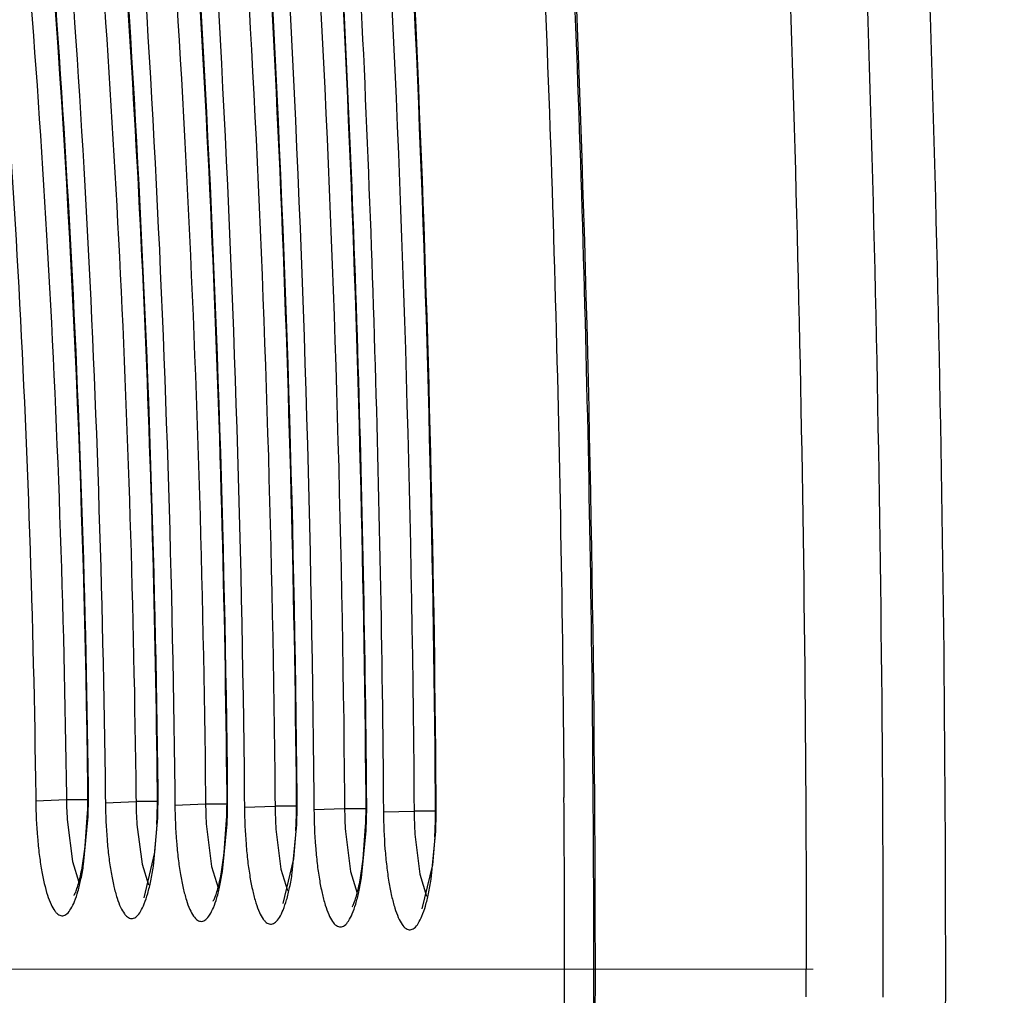
# Model space of a CAD drawing. Units: millimetres. Extents: x 72 to 14364, y -1404 to 2603.
# Drawn here: x 11562 to 11570, y 1257 to 1264 of the extents above; entities that cross this region are included whole.
import ezdxf

# ---------------------------------------------------------------- set-up
doc = ezdxf.new("R2010")
doc.units = ezdxf.units.MM
doc.header["$MEASUREMENT"] = 0
doc.linetypes.add('CENTER', pattern=[2, 1.25, -0.25, 0.25, -0.25])
doc.layers.add('Centerline', color=4, linetype='CENTER', lineweight=15)

msp = doc.modelspace()

# ---------------------------------------------------------------- linework, layer by layer
at = {"color": 7, "linetype": 'Continuous'}
for p, q in [((11563.5358, 1258.123), (11563.5363, 1258.0776)), ((11562.4548, 1258.0776), (11562.4554, 1258.0374)), ((11562.4554, 1258.0374), (11562.6937, 1258.0494)), ((11562.6934, 1258.0775), (11562.6937, 1258.0494)), ((11562.6937, 1258.0494), (11562.8602, 1258.0494)), ((11562.9956, 1258.0776), (11562.9963, 1258.022)), ((11562.9963, 1258.022), (11563.2347, 1258.0326)), ((11563.2342, 1258.0776), (11563.2347, 1258.0326)), ((11563.4013, 1258.0326), (11563.2347, 1258.0326)), ((11563.5363, 1258.0776), (11563.5371, 1258.0054)), ((11563.7748, 1258.0776), (11563.7755, 1258.015)), ((11564.0766, 1258.096), (11564.0768, 1258.0776)), ((11564.0768, 1258.0776), (11564.0777, 1257.988)), ((11564.3153, 1258.0776), (11564.3161, 1257.9966)), ((11564.6172, 1258.0776), (11564.6182, 1257.9699)), ((11564.8558, 1258.0776), (11564.8566, 1257.9777)), ((11565.0235, 1258.0424), (11565.0232, 1258.0775)), ((11565.0282, 1258.0441), (11565.0279, 1258.0775)), ((11565.1576, 1258.0776), (11565.1586, 1257.9513)), ((11565.3961, 1258.0776), (11565.3971, 1257.9584)), ((11565.564, 1258.0175), (11565.5635, 1258.0775)), ((11565.5687, 1258.019), (11565.5682, 1258.0775)), ((11563.5371, 1258.0054), (11563.7755, 1258.015)), ((11563.7755, 1258.015), (11563.9422, 1258.015)), ((11564.0777, 1257.988), (11564.3161, 1257.9966)), ((11564.4829, 1257.9966), (11564.3161, 1257.9966)), ((11564.6182, 1257.9699), (11564.8566, 1257.9777)), ((11564.8566, 1257.9777), (11565.0235, 1257.9777)), ((11565.1586, 1257.9513), (11565.3971, 1257.9584)), ((11565.564, 1257.9584), (11565.3971, 1257.9584)), ((11562.7008, 1257.8721), (11562.7406, 1257.5654)), ((11562.8271, 1257.5423), (11562.8616, 1257.9149)), ((11562.8393, 1257.6842), (11562.8579, 1257.9441)), ((11563.3694, 1257.5288), (11563.4032, 1257.906)), ((11563.9205, 1257.6343), (11563.9394, 1257.8909)), ((11563.2415, 1257.8539), (11563.2815, 1257.5444)), ((11563.3959, 1257.8543), (11563.3774, 1257.6362)), ((11563.782, 1257.8372), (11563.8211, 1257.5283)), ((11563.9075, 1257.4891), (11563.943, 1257.8596)), ((11564.3225, 1257.8175), (11564.3618, 1257.5062)), ((11564.4497, 1257.4772), (11564.4843, 1257.8527)), ((11564.477, 1257.8037), (11564.4583, 1257.5878)), ((11564.8628, 1257.7998), (11564.9013, 1257.4893)), ((11564.9876, 1257.4388), (11565.0238, 1257.8079)), ((11565.0012, 1257.5862), (11565.0203, 1257.8407)), ((11565.5298, 1257.4278), (11565.565, 1257.8021)), ((11565.4032, 1257.7791), (11565.4419, 1257.4665)), ((11565.5577, 1257.755), (11565.5389, 1257.5408)), ((11562.7406, 1257.5654), (11562.791, 1257.4064)), ((11563.3774, 1257.6362), (11563.296, 1257.2848)), ((11564.4583, 1257.5878), (11564.3774, 1257.2408)), ((11563.2815, 1257.5444), (11563.332, 1257.3845)), ((11563.8211, 1257.5283), (11563.8728, 1257.3626)), ((11564.3618, 1257.5062), (11564.4135, 1257.3407)), ((11564.9013, 1257.4893), (11564.954, 1257.3189)), ((11565.5389, 1257.5408), (11565.4583, 1257.197)), ((11565.4419, 1257.4665), (11565.4946, 1257.297)), ((11568.4458, 1256.5129), (11568.4459, 1256.7284)), ((11569.0421, 1256.7284), (11569.042, 1256.5108))]:
    msp.add_line(p, q, dxfattribs=at)
for centre, radius, start, end in [((11408.1119, 1256.9464), 157.4604, 0.411614, 4.543324), ((11439.9027, 1256.9278), 124.045, 0.538628, 4.626639), ((11450.1809, 1256.9141), 113.2269, 0.610639, 4.569894), ((11460.5024, 1256.9018), 102.3654, 0.698011, 4.516505), ((11558.7136, 1258.0952), 4.1469, 359.75544, 0.7418), ((11558.4715, 1258.0944), 4.3938, 359.77931, 0.74379), ((11559.2527, 1258.0731), 4.1489, 0.06048, 0.6587), ((11559.0136, 1258.0726), 4.3928, 0.06419, 0.65931), ((11566.0308, 1258.0924), 3.3373, 180.73864, 183.7857), ((11558.6976, 1258.0944), 4.163, 357.92996, 359.30641), ((11558.6537, 1258.0953), 4.2069, 359.30248, 359.75778), ((11558.5616, 1258.0931), 4.3037, 357.62592, 359.79193), ((11566.581, 1258.0709), 3.3465, 180.65451, 183.71801), ((11559.2924, 1258.0715), 4.1092, 356.97003, 359.38921), ((11559.2013, 1258.073), 4.2003, 359.38218, 0.06102), ((11559.0701, 1258.072), 4.3362, 357.80551, 0.07278), ((11559.7766, 1258.0512), 4.1658, 359.1569, 0.58684), ((11559.6337, 1258.0499), 4.3135, 357.47089, 0.36654), ((11559.56, 1258.0508), 4.3872, 0.34903, 0.59018), ((11560.3068, 1258.0292), 4.1763, 359.26334, 0.53021), ((11560.1553, 1258.0284), 4.3326, 357.67517, 0.54589), ((11560.859, 1258.0075), 4.1646, 359.05825, 0.48041), ((11560.7183, 1258.0062), 4.3101, 357.36189, 0.50315), ((11377.622, 1256.7285), 188.9451, 359.594709, 0.405282), ((11373.4742, 1256.7284), 193.3202, 359.605054, 0.394949), ((11372.983, 1256.7285), 193.8232, 359.60612, 0.393839), ((11567.1312, 1258.0493), 3.3558, 180.58575, 183.62231), ((11559.796, 1258.0504), 4.1464, 357.79579, 359.16444), ((11567.6773, 1258.0276), 3.3613, 180.52827, 183.58335), ((11560.3888, 1258.0275), 4.0943, 356.86676, 359.27263), ((11568.2244, 1258.0059), 3.3679, 180.47971, 183.50953), ((11568.7683, 1257.9842), 3.3713, 180.43794, 183.48739), ((11561.3886, 1257.9855), 4.1755, 359.17972, 0.43948), ((11561.2449, 1257.9846), 4.3239, 357.58172, 0.45664), ((11560.8896, 1258.0065), 4.134, 357.70221, 359.06565), ((11561.481, 1257.9835), 4.083, 356.79251, 359.18906)]:
    msp.add_arc(centre, radius, start, end, dxfattribs=at)
for points, knots in [([(11566.7898, 1258.061), (11566.7717, 1260.6974), (11566.6312, 1265.8628), (11566.1881, 1272.2123), (11565.6713, 1277.0492), (11565.2199, 1280.4233), (11564.7023, 1283.5799), (11564.1233, 1286.4897), (11563.4893, 1289.1251), (11562.8072, 1291.4613), (11562.0849, 1293.4747), (11561.4319, 1294.9281), (11560.8895, 1295.9039), (11560.4995, 1296.5074), (11560.1095, 1297.0144), (11559.725, 1297.4252), (11559.351, 1297.7408), (11558.9886, 1297.9629), (11558.6389, 1298.0961), (11558.4068, 1298.1311), (11558.2962, 1298.135)], [0, 0, 0, 0, 0.18775, 0.367862, 0.453095, 0.534121, 0.610252, 0.680851, 0.745344, 0.803226, 0.854073, 0.897569, 0.9165, 0.933534, 0.948687, 0.961996, 0.973524, 0.983438, 0.992118, 1, 1, 1, 1]), ([(11566.8016, 1258.0608), (11566.7858, 1260.3698), (11566.6738, 1264.9153), (11566.2648, 1271.5555), (11565.6278, 1277.7872), (11564.9028, 1282.6373), (11564.2093, 1286.1786), (11563.6614, 1288.5482), (11563.0735, 1290.6983), (11562.45, 1292.6144), (11561.7953, 1294.2839), (11561.1134, 1295.6967), (11560.4092, 1296.8447), (11559.8825, 1297.4826), (11559.6132, 1297.7441)], [0, 0, 0, 0, 0.169569, 0.333811, 0.488431, 0.62945, 0.693748, 0.753381, 0.808016, 0.857382, 0.901281, 0.939615, 0.972432, 1, 1, 1, 1]), ([(11557.7943, 1297.5283), (11557.9362, 1297.5254), (11558.2271, 1297.4863), (11558.6549, 1297.3315), (11559.0777, 1297.0828), (11559.495, 1296.7419), (11559.9068, 1296.3103), (11560.3129, 1295.789), (11560.7129, 1295.1789), (11561.2607, 1294.2064), (11561.9142, 1292.7686), (11562.6322, 1290.785), (11563.3074, 1288.4913), (11563.9334, 1285.9079), (11564.5043, 1283.0579), (11565.0145, 1279.9668), (11565.4591, 1276.663), (11565.9683, 1271.9264), (11566.4051, 1265.7073), (11566.544, 1260.6477), (11566.5623, 1258.0649)], [0, 0, 0, 0, 0.010192, 0.020891, 0.032485, 0.045277, 0.059485, 0.075259, 0.092697, 0.111855, 0.155419, 0.205979, 0.263334, 0.327132, 0.396917, 0.472144, 0.552203, 0.636421, 0.814417, 1, 1, 1, 1]), ([(11569.5303, 1256.7284), (11569.5303, 1260.4911), (11569.3961, 1266.0787), (11568.9365, 1273.4059), (11568.4651, 1278.6285), (11567.87, 1283.5684), (11567.1592, 1288.1621), (11566.3423, 1292.3505), (11565.6983, 1294.9855), (11565.3543, 1296.2224)], [0, 0, 0, 0, 0.283509, 0.420895, 0.553115, 0.678557, 0.79573, 0.903273, 1, 1, 1, 1]), ([(11564.9081, 1296.0708), (11565.2486, 1294.8339), (11565.8862, 1292.2013), (11566.6953, 1288.0203), (11567.399, 1283.4401), (11567.9881, 1278.5191), (11568.4545, 1273.3198), (11568.9092, 1266.0295), (11569.0421, 1260.4711), (11569.0421, 1256.7284)], [0, 0, 0, 0, 0.097044, 0.204789, 0.322057, 0.447499, 0.579639, 0.716882, 1, 1, 1, 1]), ([(11564.6104, 1294.7132), (11564.9264, 1293.4907), (11565.5183, 1290.9036), (11566.2711, 1286.8156), (11566.9246, 1282.3694), (11567.4707, 1277.6179), (11567.9025, 1272.6174), (11568.3229, 1265.6304), (11568.4459, 1260.309), (11568.4459, 1256.7284)], [0, 0, 0, 0, 0.098993, 0.207976, 0.325821, 0.451257, 0.582903, 0.719272, 1, 1, 1, 1]), ([(11564.3425, 1272.4224), (11564.5998, 1270.1067), (11564.9855, 1265.3288), (11565.1367, 1260.5384), (11565.1576, 1258.0776)], [0, 0, 0, 0, 0.486334, 1, 1, 1, 1]), ([(11565.0279, 1258.0775), (11565.0066, 1260.5379), (11564.853, 1265.3226), (11564.4606, 1270.0945), (11564.1984, 1272.4044)], [0, 0, 0, 0, 0.514179, 1, 1, 1, 1]), ([(11564.6722, 1271.6178), (11564.8989, 1269.4232), (11565.2408, 1264.913), (11565.3765, 1260.3923), (11565.3961, 1258.0776)], [0, 0, 0, 0, 0.487995, 1, 1, 1, 1]), ([(11564.4876, 1258.0697), (11564.4668, 1260.3115), (11564.3255, 1264.6734), (11563.9698, 1269.0237), (11563.733, 1271.1309)], [0, 0, 0, 0, 0.513926, 1, 1, 1, 1]), ([(11563.8768, 1271.1485), (11564.1088, 1269.037), (11564.4578, 1264.6834), (11564.5967, 1260.3186), (11564.6172, 1258.0776)], [0, 0, 0, 0, 0.486617, 1, 1, 1, 1]), ([(11564.2045, 1270.3505), (11564.4068, 1268.3595), (11564.7129, 1264.2714), (11564.8367, 1260.1741), (11564.8558, 1258.0776)], [0, 0, 0, 0, 0.488365, 1, 1, 1, 1]), ([(11563.9469, 1258.096), (11563.9261, 1260.1133), (11563.7969, 1264.0407), (11563.4784, 1267.9578), (11563.2675, 1269.8565)], [0, 0, 0, 0, 0.513624, 1, 1, 1, 1]), ([(11563.4109, 1269.8747), (11563.6173, 1267.9704), (11563.9294, 1264.0471), (11564.0563, 1260.114), (11564.0766, 1258.096)], [0, 0, 0, 0, 0.486953, 1, 1, 1, 1]), ([(11565.5635, 1258.0775), (11565.5475, 1260.0563), (11565.4474, 1263.9502), (11565.2043, 1267.838), (11565.0452, 1269.7468)], [0, 0, 0, 0, 0.508147, 1, 1, 1, 1]), ([(11563.7368, 1269.079), (11563.9146, 1267.2924), (11564.1852, 1263.6277), (11564.2968, 1259.9551), (11564.3153, 1258.0776)], [0, 0, 0, 0, 0.488811, 1, 1, 1, 1]), ([(11565.0232, 1258.0775), (11565.0075, 1259.8856), (11564.915, 1263.4445), (11564.6942, 1266.9979), (11564.5501, 1268.7432)], [0, 0, 0, 0, 0.507988, 1, 1, 1, 1]), ([(11562.945, 1268.5988), (11563.1258, 1266.9034), (11563.4008, 1263.4142), (11563.5156, 1259.9164), (11563.5358, 1258.123)], [0, 0, 0, 0, 0.487351, 1, 1, 1, 1]), ([(11563.406, 1258.1231), (11563.3854, 1259.9157), (11563.2682, 1263.4078), (11562.9871, 1266.891), (11562.802, 1268.581)], [0, 0, 0, 0, 0.513261, 1, 1, 1, 1]), ([(11564.4829, 1258.0678), (11564.4673, 1259.7431), (11564.3795, 1263.04), (11564.1725, 1266.3317), (11564.0377, 1267.948)], [0, 0, 0, 0, 0.50811, 1, 1, 1, 1]), ([(11563.2678, 1267.816), (11563.4218, 1266.2326), (11563.6573, 1262.9886), (11563.7569, 1259.7379), (11563.7748, 1258.0776)], [0, 0, 0, 0, 0.489298, 1, 1, 1, 1]), ([(11562.8649, 1258.1515), (11562.8446, 1259.7189), (11562.7396, 1262.7749), (11562.4958, 1265.8234), (11562.3363, 1267.304)], [0, 0, 0, 0, 0.51282, 1, 1, 1, 1]), ([(11562.4789, 1267.3212), (11562.6355, 1265.8236), (11562.8748, 1262.7447), (11562.9767, 1259.6585), (11562.9956, 1258.0776)], [0, 0, 0, 0, 0.487814, 1, 1, 1, 1]), ([(11562.201, 1266.5646), (11562.3492, 1265.1918), (11562.5761, 1262.365), (11562.6741, 1259.5312), (11562.6934, 1258.0775)], [0, 0, 0, 0, 0.487131, 1, 1, 1, 1]), ([(11562.7985, 1266.5496), (11562.9288, 1265.1702), (11563.1296, 1262.348), (11563.217, 1259.5203), (11563.2342, 1258.0776)], [0, 0, 0, 0, 0.489879, 1, 1, 1, 1]), ([(11562.0126, 1266.0415), (11562.1444, 1264.7494), (11562.3474, 1262.0967), (11562.4366, 1259.438), (11562.4548, 1258.0776)], [0, 0, 0, 0, 0.488391, 1, 1, 1, 1]), ([(11562.8649, 1258.1515), (11562.8642, 1258.1513), (11562.8627, 1258.1507), (11562.8602, 1258.15), (11562.8603, 1258.1489)], [0, 0, 0, 0, 0.396561, 1, 1, 1, 1]), ([(11563.406, 1258.1231), (11563.4054, 1258.123), (11563.4039, 1258.1225), (11563.4014, 1258.1219), (11563.4014, 1258.1208)], [0, 0, 0, 0, 0.403457, 1, 1, 1, 1]), ([(11562.4554, 1258.0374), (11562.4566, 1257.9424), (11562.4628, 1257.8033), (11562.4809, 1257.6244), (11562.4983, 1257.5046), (11562.5193, 1257.3986), (11562.5434, 1257.3088), (11562.57, 1257.2372), (11562.5953, 1257.1903), (11562.6174, 1257.1643), (11562.6331, 1257.1518), (11562.6494, 1257.1448), (11562.6725, 1257.1435), (11562.7029, 1257.161), (11562.7321, 1257.2014), (11562.7602, 1257.2607), (11562.7858, 1257.3391), (11562.8089, 1257.435), (11562.8213, 1257.5049), (11562.8271, 1257.5423)], [0, 0, 0, 0, 0.203979, 0.298918, 0.386211, 0.464062, 0.530972, 0.585742, 0.627964, 0.644607, 0.65866, 0.670811, 0.682124, 0.707093, 0.741599, 0.78833, 0.847572, 0.918542, 1, 1, 1, 1]), ([(11562.9963, 1258.022), (11562.9974, 1257.9263), (11563.0035, 1257.7859), (11563.0216, 1257.6055), (11563.039, 1257.4846), (11563.0601, 1257.3776), (11563.0844, 1257.2871), (11563.1111, 1257.215), (11563.1367, 1257.1679), (11563.1589, 1257.1419), (11563.1748, 1257.1295), (11563.1912, 1257.1227), (11563.2146, 1257.1219), (11563.2451, 1257.1403), (11563.2744, 1257.1816), (11563.3025, 1257.2423), (11563.3283, 1257.3222), (11563.3513, 1257.4197), (11563.3637, 1257.4908), (11563.3694, 1257.5288)], [0, 0, 0, 0, 0.203491, 0.29827, 0.38542, 0.463122, 0.529854, 0.584406, 0.626364, 0.642867, 0.656788, 0.668834, 0.680099, 0.705189, 0.740008, 0.787141, 0.846811, 0.918191, 1, 1, 1, 1]), ([(11563.9469, 1258.096), (11563.9457, 1258.0957), (11563.9443, 1258.0954), (11563.9422, 1258.0944), (11563.9422, 1258.0939)], [0, 0, 0, 0, 0.701788, 1, 1, 1, 1]), ([(11564.4876, 1258.0697), (11564.4864, 1258.0695), (11564.4851, 1258.0691), (11564.4829, 1258.0683), (11564.4829, 1258.0678)], [0, 0, 0, 0, 0.708882, 1, 1, 1, 1]), ([(11565.0282, 1258.0441), (11565.027, 1258.0439), (11565.0257, 1258.0436), (11565.0235, 1258.0429), (11565.0235, 1258.0424)], [0, 0, 0, 0, 0.714746, 1, 1, 1, 1]), ([(11563.5371, 1258.0054), (11563.538, 1257.9103), (11563.5439, 1257.7706), (11563.5616, 1257.5909), (11563.5786, 1257.4701), (11563.5994, 1257.3628), (11563.6232, 1257.2717), (11563.6496, 1257.1984), (11563.6781, 1257.1447), (11563.7082, 1257.1092), (11563.746, 1257.0961), (11563.7823, 1257.1149), (11563.8117, 1257.1537), (11563.8398, 1257.2115), (11563.8657, 1257.2884), (11563.889, 1257.3829), (11563.9016, 1257.452), (11563.9075, 1257.4891)], [0, 0, 0, 0, 0.204276, 0.29964, 0.387525, 0.466119, 0.533894, 0.589612, 0.632794, 0.66416, 0.687578, 0.712011, 0.745563, 0.791232, 0.849422, 0.919413, 1, 1, 1, 1]), ([(11564.0777, 1257.988), (11564.0786, 1257.8921), (11564.0844, 1257.7514), (11564.1021, 1257.5702), (11564.1192, 1257.4485), (11564.1401, 1257.3405), (11564.1642, 1257.2488), (11564.1908, 1257.1755), (11564.2162, 1257.1273), (11564.2383, 1257.1003), (11564.2541, 1257.0871), (11564.2705, 1257.0796), (11564.2937, 1257.0775), (11564.3245, 1257.0945), (11564.354, 1257.1346), (11564.3822, 1257.194), (11564.4081, 1257.2727), (11564.4314, 1257.3691), (11564.4439, 1257.4394), (11564.4497, 1257.4772)], [0, 0, 0, 0, 0.203662, 0.298757, 0.386366, 0.464653, 0.532077, 0.587392, 0.630127, 0.646985, 0.661198, 0.673425, 0.684705, 0.709324, 0.74334, 0.789582, 0.84837, 0.918926, 1, 1, 1, 1]), ([(11564.6182, 1257.9699), (11564.619, 1257.8746), (11564.6246, 1257.7346), (11564.6419, 1257.5543), (11564.6588, 1257.4328), (11564.6793, 1257.3248), (11564.703, 1257.2326), (11564.7292, 1257.1583), (11564.7576, 1257.1034), (11564.7875, 1257.067), (11564.8249, 1257.0523), (11564.8617, 1257.0695), (11564.8912, 1257.1074), (11564.9195, 1257.164), (11564.9455, 1257.2399), (11564.969, 1257.3335), (11564.9817, 1257.402), (11564.9876, 1257.4388)], [0, 0, 0, 0, 0.204389, 0.300004, 0.388261, 0.467334, 0.535679, 0.592031, 0.635866, 0.667799, 0.691442, 0.715526, 0.748416, 0.793332, 0.85077, 0.920051, 1, 1, 1, 1]), ([(11565.1586, 1257.9513), (11565.1594, 1257.8553), (11565.1649, 1257.7142), (11565.1823, 1257.5326), (11565.1993, 1257.4103), (11565.22, 1257.3016), (11565.244, 1257.2091), (11565.2704, 1257.1347), (11565.299, 1257.0801), (11565.3293, 1257.044), (11565.3674, 1257.0305), (11565.404, 1257.0494), (11565.4336, 1257.0886), (11565.462, 1257.147), (11565.4879, 1257.2248), (11565.5114, 1257.3205), (11565.5239, 1257.3903), (11565.5298, 1257.4278)], [0, 0, 0, 0, 0.203858, 0.299215, 0.387183, 0.465919, 0.533862, 0.589745, 0.633056, 0.664478, 0.687844, 0.712159, 0.745622, 0.791247, 0.849427, 0.919421, 1, 1, 1, 1]), ([(11565.5687, 1258.019), (11565.5675, 1258.0188), (11565.5662, 1258.0185), (11565.564, 1258.018), (11565.564, 1258.0175)], [0, 0, 0, 0, 0.719617, 1, 1, 1, 1]), ([(11562.7526, 1257.3023), (11562.7517, 1257.301), (11562.7577, 1257.3108), (11562.7594, 1257.3156), (11562.7664, 1257.3303), (11562.7724, 1257.346), (11562.7821, 1257.374), (11562.7937, 1257.415), (11562.8069, 1257.4716), (11562.8191, 1257.5363), (11562.8303, 1257.6081), (11562.8365, 1257.6582), (11562.8393, 1257.6842)], [0, 0, 0, 0, 0.012286, 0.038182, 0.074717, 0.119981, 0.172598, 0.297774, 0.446372, 0.614925, 0.800434, 1, 1, 1, 1]), ([(11563.8346, 1257.2587), (11563.8337, 1257.2575), (11563.8393, 1257.2667), (11563.8409, 1257.2712), (11563.8478, 1257.2856), (11563.8538, 1257.301), (11563.8634, 1257.3285), (11563.8749, 1257.3688), (11563.888, 1257.4245), (11563.9002, 1257.4883), (11563.9114, 1257.5591), (11563.9176, 1257.6086), (11563.9205, 1257.6343)], [0, 0, 0, 0, 0.011295, 0.036839, 0.073109, 0.118191, 0.170697, 0.295846, 0.444636, 0.613574, 0.799659, 1, 1, 1, 1]), ([(11564.9158, 1257.215), (11564.9156, 1257.2147), (11564.915, 1257.2138), (11564.9166, 1257.2159), (11564.9182, 1257.2198), (11564.923, 1257.2286), (11564.9283, 1257.2407), (11564.9348, 1257.2566), (11564.9441, 1257.2834), (11564.9557, 1257.3234), (11564.9687, 1257.3785), (11564.9809, 1257.4417), (11564.9921, 1257.5118), (11564.9983, 1257.5608), (11565.0012, 1257.5862)], [0, 0, 0, 0, 0.002761, 0.003641, 0.016109, 0.041277, 0.077169, 0.121878, 0.174018, 0.298454, 0.446547, 0.614805, 0.800248, 1, 1, 1, 1]), ([(11565.763, 1218.7791), (11566.0733, 1220.0119), (11566.6549, 1222.6149), (11567.3952, 1226.7199), (11568.0373, 1231.1717), (11568.5735, 1235.9189), (11568.9973, 1240.9068), (11569.4095, 1247.8664), (11569.5303, 1253.1644), (11569.5303, 1256.7284)], [0, 0, 0, 0, 0.099788, 0.209273, 0.327352, 0.452785, 0.584229, 0.720243, 1, 1, 1, 1])]:
    msp.add_open_spline(points, degree=3, knots=knots, dxfattribs=at)
at = {"layer": 'Centerline', "ltscale": 30}
msp.add_lwpolyline([(10151, 1256.7284), (11733.0888, 1256.7284)], dxfattribs=at)

doc.saveas('drawing.dxf')
